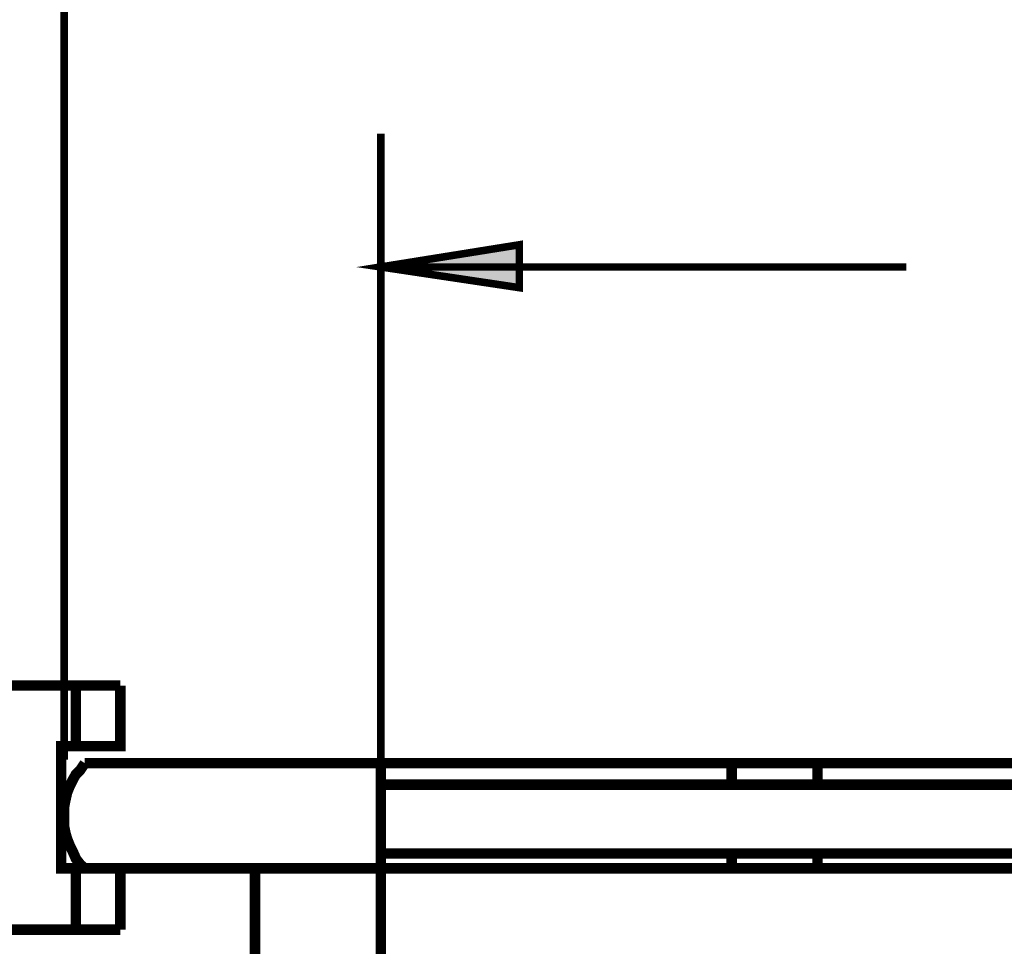
# Model space of a CAD drawing. Units: millimetres. Extents: x 2 to 428, y 2 to 277.
# Drawn here: x 38 to 61, y 91 to 113 of the extents above; entities that cross this region are included whole.
import ezdxf

# ---------------------------------------------------------------- set-up
doc = ezdxf.new("R2010")
doc.units = ezdxf.units.MM
doc.layers.add('H', color=7, linetype='Continuous')
doc.layers.add('P', color=7, linetype='Continuous')

msp = doc.modelspace()

# ---------------------------------------------------------------- hatches: boundary and pattern name
at = {"layer": 'H', "linetype": 'Continuous'}
msp.add_hatch(color=256, dxfattribs=at).paths.add_polyline_path([(49.706, 106.856), (46.39, 107.35), (49.706, 107.879), (49.706, 106.856)])

# ---------------------------------------------------------------- linework, layer by layer
at = {"layer": 'P'}
for points, const_width in [([(38.841, 95.603), (38.841, 130.933)], 0.18), ([(46.39, 94.28), (46.39, 110.525)], 0.18), ([(46.39, 107.35), (49.689, 107.879), (49.689, 106.856), (46.39, 107.35)], 0.18), ([(46.39, 107.35), (58.914, 107.35)], 0.18), ([(31.715, 91.546), (31.715, 97.367), (39.123, 97.367), (39.123, 95.92), (38.77, 95.92), (38.77, 93.01), (39.123, 93.01), (39.123, 91.546), (31.715, 91.546)], 0.25), ([(40.181, 97.367), (40.181, 95.92), (40.111, 95.92), (40.005, 95.92), (39.864, 95.92), (39.723, 95.92), (39.511, 95.92), (39.335, 95.92), (39.123, 95.92)], 0.25), ([(39.123, 97.367), (39.335, 97.367), (39.511, 97.367), (39.723, 97.367), (39.864, 97.367), (40.005, 97.367), (40.111, 97.367), (40.181, 97.367)], 0.25), ([(38.841, 94.333), (38.841, 94.474), (38.876, 94.65), (38.911, 94.809), (38.982, 94.985), (39.053, 95.127), (39.123, 95.25), (39.229, 95.356), (39.335, 95.515)], 0.25), ([(39.335, 95.515), (46.39, 95.515), (46.39, 93.01), (39.335, 93.01)], 0.25), ([(46.39, 95.515), (54.751, 95.515)], 0.25), ([(54.751, 95.515), (55.033, 95.515), (55.28, 95.515), (55.51, 95.515), (55.809, 95.515), (56.039, 95.515), (56.303, 95.515), (56.55, 95.515), (56.797, 95.515)], 0.25), ([(54.751, 95.003), (54.751, 95.515)], 0.25), ([(81.492, 95.515), (80.38, 95.515), (79.304, 95.515), (78.14, 95.515), (76.976, 95.515), (75.794, 95.515), (74.613, 95.515), (73.413, 95.515), (72.214, 95.515), (70.979, 95.515), (69.744, 95.515), (68.509, 95.515), (67.31, 95.515), (66.075, 95.515), (64.841, 95.515), (63.623, 95.515), (62.442, 95.515), (61.278, 95.515), (60.096, 95.515), (58.984, 95.515), (57.856, 95.515), (56.797, 95.515)], 0.25), ([(56.797, 95.515), (56.797, 95.003)], 0.25), ([(91.846, 95.003), (46.39, 95.003)], 0.25), ([(38.841, 94.156), (38.841, 94.333)], 0.25), ([(39.335, 93.01), (39.229, 93.098), (39.123, 93.239), (39.053, 93.398), (38.982, 93.539), (38.911, 93.715), (38.876, 93.839), (38.841, 94.015), (38.841, 94.156)], 0.25), ([(46.39, 93.363), (91.846, 93.363)], 0.25), ([(54.751, 93.01), (54.751, 93.363)], 0.25), ([(56.797, 93.363), (56.797, 93.01)], 0.25), ([(39.123, 93.01), (39.335, 93.01)], 0.25), ([(40.181, 93.01), (40.181, 91.546)], 0.25), ([(43.392, 93.01), (43.392, 91.634), (43.392, 90.276)], 0.25), ([(46.39, 90.276), (46.39, 91.634), (46.39, 93.01)], 0.25), ([(54.751, 93.01), (46.39, 93.01)], 0.25), ([(56.797, 93.01), (56.55, 93.01), (56.303, 93.01), (56.039, 93.01), (55.809, 93.01), (55.51, 93.01), (55.28, 93.01), (55.033, 93.01), (54.751, 93.01)], 0.25), ([(81.492, 93.01), (80.38, 93.01), (79.304, 93.01), (78.14, 93.01), (76.976, 93.01), (75.794, 93.01), (74.613, 93.01), (73.413, 93.01), (72.214, 93.01), (70.979, 93.01), (69.744, 93.01), (68.509, 93.01), (67.31, 93.01), (66.075, 93.01), (64.841, 93.01), (63.623, 93.01), (62.442, 93.01), (61.278, 93.01), (60.096, 93.01), (58.984, 93.01), (57.856, 93.01), (56.797, 93.01)], 0.25), ([(40.181, 91.546), (40.111, 91.546), (40.005, 91.546), (39.864, 91.546), (39.723, 91.546), (39.511, 91.546), (39.335, 91.546), (39.123, 91.546)], 0.25)]:
    msp.add_lwpolyline(points, dxfattribs=dict(at, const_width=const_width))

doc.saveas('drawing.dxf')
